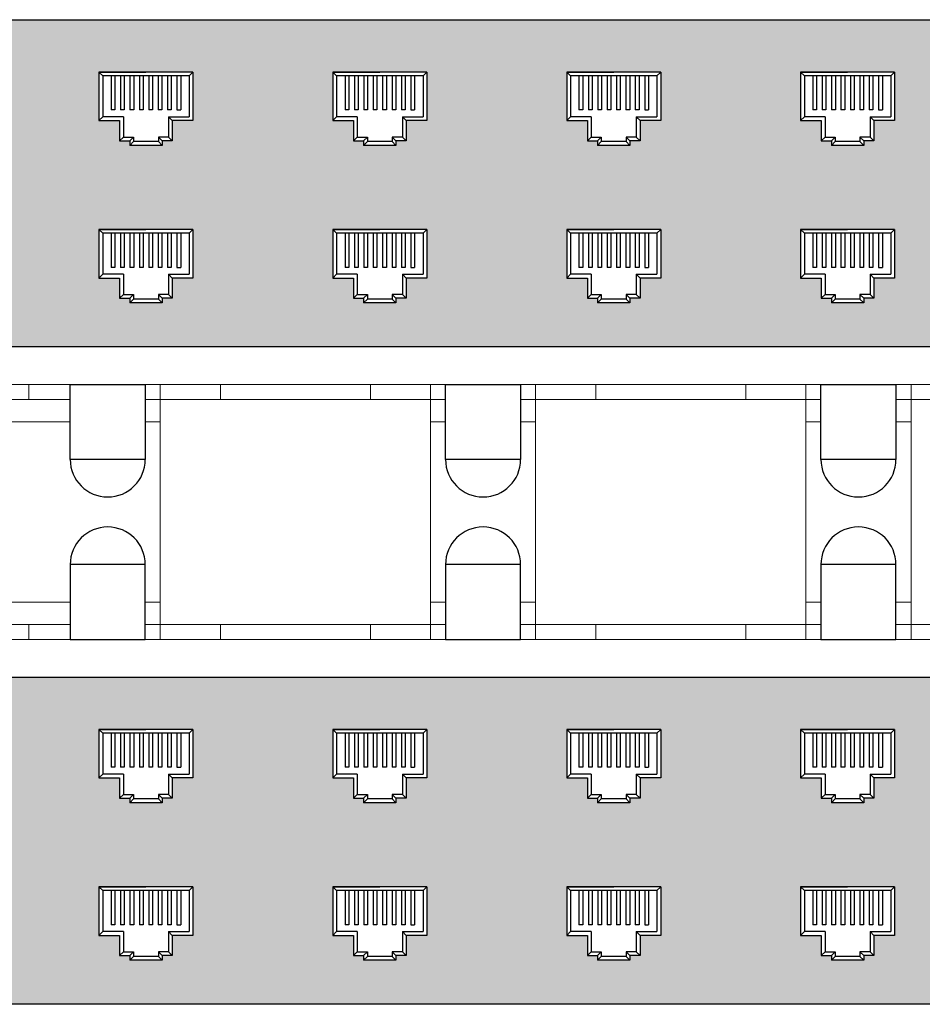
# Model space of a CAD drawing. Extents: x 225492 to 417421, y 5885 to 34145.
# Drawn here: x 236567 to 237816, y 15478 to 16841 of the extents above; entities that cross this region are included whole.
import ezdxf

# ---------------------------------------------------------------- set-up
doc = ezdxf.new("R2010")
doc.units = 0
doc.layers.add('aks_ТСВ', color=142, linetype='CONTINUOUS')

# ---------------------------------------------------------------- blocks, each defined once
blk = doc.blocks.new('A$C305F1248')
at = {"layer": 'aks_ТСВ', "true_color": 0xffffff}
h = blk.add_hatch(color=7, dxfattribs=at)
h.dxf.hatch_style = 1
h.paths.add_polyline_path([(171, 453), (218.5, 453), (218.5, 428.7), (236, 428.7), (236, 453), (4785.4, 453), (4785.4, 428.7), (4802.8, 428.7), (4802.8, 453), (5000.5, 453, -0.414214), (5021.4, 432.2), (5021.4, 20.8, -0.414156), (5000.5, 0), (4802.8, 0), (4802.8, 24.3), (4785.4, 24.3), (4785.4, 0), (236, 0), (236, 24.3), (218.5, 24.3), (218.5, 0), (20.8, 0, -0.414214), (0, 20.8), (0, 432.2, -0.401636), (19.9, 453)])
h.paths.add_polyline_path([(665.6, 162.6), (730.6, 162.6), (795.6, 162.6), (795.6, 95.4), (767, 95.4), (767, 67.4), (753, 67.4), (753, 61), (708.2, 61), (708.2, 67.4), (694.2, 67.4), (694.2, 95.4), (665.6, 95.4)], flags=16)
h.paths.add_polyline_path([(670.8, 157.4), (790.4, 157.4), (790.4, 100.6), (761.8, 100.6), (761.8, 72.6), (747.8, 72.6), (747.8, 66.2), (713.4, 66.2), (713.4, 72.6), (699.4, 72.6), (699.4, 100.6), (670.8, 100.6)], flags=0)
h.paths.add_polyline_path([(665.6, 313.5), (665.6, 380.6), (730.6, 380.6), (795.6, 380.6), (795.6, 313.5), (767, 313.5), (767, 285.4), (753, 285.4), (753, 279.1), (708.2, 279.1), (708.2, 285.4), (694.2, 285.4), (694.2, 313.5)], flags=16)
h.paths.add_polyline_path([(670.8, 318.7), (670.8, 375.4), (790.4, 375.4), (790.4, 318.7), (761.8, 318.7), (761.8, 290.6), (747.8, 290.6), (747.8, 284.3), (713.4, 284.3), (713.4, 290.6), (699.4, 290.6), (699.4, 318.7)], flags=0)
h.paths.add_polyline_path([(117.5, 30.7), (72.8, 30.7, -1), (72.8, 93.1), (117.5, 93.1, -1)], flags=16)
h.paths.add_polyline_path([(117.5, 353.3), (72.8, 353.3, -1), (72.8, 415.8), (117.5, 415.8, -1)], flags=16)
h.paths.add_polyline_path([(989.2, 162.6), (1054.2, 162.6), (1119.3, 162.6), (1119.3, 95.4), (1090.7, 95.4), (1090.7, 67.4), (1076.6, 67.4), (1076.6, 61), (1031.9, 61), (1031.9, 67.4), (1017.8, 67.4), (1017.8, 95.4), (989.2, 95.4)], flags=16)
h.paths.add_polyline_path([(994.4, 157.4), (1114.1, 157.4), (1114.1, 100.6), (1085.5, 100.6), (1085.5, 72.6), (1071.4, 72.6), (1071.4, 66.2), (1037.1, 66.2), (1037.1, 72.6), (1023, 72.6), (1023, 100.6), (994.4, 100.6)], flags=0)
h.paths.add_polyline_path([(989.2, 313.5), (989.2, 380.6), (1054.2, 380.6), (1119.3, 380.6), (1119.3, 313.5), (1090.7, 313.5), (1090.7, 285.4), (1076.6, 285.4), (1076.6, 279.1), (1031.9, 279.1), (1031.9, 285.4), (1017.8, 285.4), (1017.8, 313.5)], flags=16)
h.paths.add_polyline_path([(994.4, 318.7), (994.4, 375.4), (1114.1, 375.4), (1114.1, 318.7), (1085.5, 318.7), (1085.5, 290.6), (1071.4, 290.6), (1071.4, 284.3), (1037.1, 284.3), (1037.1, 290.6), (1023, 290.6), (1023, 318.7)], flags=0)
h.paths.add_polyline_path([(1312.9, 162.6), (1377.9, 162.6), (1442.9, 162.6), (1442.9, 95.4), (1414.3, 95.4), (1414.3, 67.4), (1400.3, 67.4), (1400.3, 61), (1355.5, 61), (1355.5, 67.4), (1341.5, 67.4), (1341.5, 95.4), (1312.9, 95.4)], flags=16)
h.paths.add_polyline_path([(1318.1, 157.4), (1437.7, 157.4), (1437.7, 100.6), (1409.1, 100.6), (1409.1, 72.6), (1395.1, 72.6), (1395.1, 66.2), (1360.7, 66.2), (1360.7, 72.6), (1346.7, 72.6), (1346.7, 100.6), (1318.1, 100.6)], flags=0)
h.paths.add_polyline_path([(1312.9, 313.5), (1312.9, 380.6), (1377.9, 380.6), (1442.9, 380.6), (1442.9, 313.5), (1414.3, 313.5), (1414.3, 285.4), (1400.3, 285.4), (1400.3, 279.1), (1355.5, 279.1), (1355.5, 285.4), (1341.5, 285.4), (1341.5, 313.5)], flags=16)
h.paths.add_polyline_path([(1318.1, 318.7), (1318.1, 375.4), (1437.7, 375.4), (1437.7, 318.7), (1409.1, 318.7), (1409.1, 290.6), (1395.1, 290.6), (1395.1, 284.3), (1360.7, 284.3), (1360.7, 290.6), (1346.7, 290.6), (1346.7, 318.7)], flags=0)
h.paths.add_polyline_path([(1636.5, 162.6), (1701.5, 162.6), (1766.6, 162.6), (1766.6, 95.4), (1738, 95.4), (1738, 67.4), (1723.9, 67.4), (1723.9, 61), (1679.2, 61), (1679.2, 67.4), (1665.1, 67.4), (1665.1, 95.4), (1636.5, 95.4)], flags=16)
h.paths.add_polyline_path([(1641.7, 157.4), (1761.4, 157.4), (1761.4, 100.6), (1732.8, 100.6), (1732.8, 72.6), (1718.7, 72.6), (1718.7, 66.2), (1684.4, 66.2), (1684.4, 72.6), (1670.3, 72.6), (1670.3, 100.6), (1641.7, 100.6)], flags=0)
h.paths.add_polyline_path([(1636.5, 313.5), (1636.5, 380.6), (1701.5, 380.6), (1766.6, 380.6), (1766.6, 313.5), (1738, 313.5), (1738, 285.4), (1723.9, 285.4), (1723.9, 279.1), (1679.2, 279.1), (1679.2, 285.4), (1665.1, 285.4), (1665.1, 313.5)], flags=16)
h.paths.add_polyline_path([(1641.7, 318.7), (1641.7, 375.4), (1761.4, 375.4), (1761.4, 318.7), (1732.8, 318.7), (1732.8, 290.6), (1718.7, 290.6), (1718.7, 284.3), (1684.4, 284.3), (1684.4, 290.6), (1670.3, 290.6), (1670.3, 318.7)], flags=0)
h.paths.add_polyline_path([(1960.2, 162.6), (2025.2, 162.6), (2090.2, 162.6), (2090.2, 95.4), (2061.6, 95.4), (2061.6, 67.4), (2047.6, 67.4), (2047.6, 61), (2002.8, 61), (2002.8, 67.4), (1988.8, 67.4), (1988.8, 95.4), (1960.2, 95.4)], flags=16)
h.paths.add_polyline_path([(1965.4, 157.4), (2085, 157.4), (2085, 100.6), (2056.4, 100.6), (2056.4, 72.6), (2042.4, 72.6), (2042.4, 66.2), (2008, 66.2), (2008, 72.6), (1994, 72.6), (1994, 100.6), (1965.4, 100.6)], flags=0)
h.paths.add_polyline_path([(1960.2, 313.5), (1960.2, 380.6), (2025.2, 380.6), (2090.2, 380.6), (2090.2, 313.5), (2061.6, 313.5), (2061.6, 285.4), (2047.6, 285.4), (2047.6, 279.1), (2002.8, 279.1), (2002.8, 285.4), (1988.8, 285.4), (1988.8, 313.5)], flags=16)
h.paths.add_polyline_path([(1965.4, 318.7), (1965.4, 375.4), (2085, 375.4), (2085, 318.7), (2056.4, 318.7), (2056.4, 290.6), (2042.4, 290.6), (2042.4, 284.3), (2008, 284.3), (2008, 290.6), (1994, 290.6), (1994, 318.7)], flags=0)
h.paths.add_polyline_path([(2283.8, 162.6), (2348.9, 162.6), (2413.9, 162.6), (2413.9, 95.4), (2385.3, 95.4), (2385.3, 67.4), (2371.2, 67.4), (2371.2, 61), (2326.5, 61), (2326.5, 67.4), (2312.4, 67.4), (2312.4, 95.4), (2283.8, 95.4)], flags=16)
h.paths.add_polyline_path([(2289, 157.4), (2408.7, 157.4), (2408.7, 100.6), (2380.1, 100.6), (2380.1, 72.6), (2366, 72.6), (2366, 66.2), (2331.7, 66.2), (2331.7, 72.6), (2317.6, 72.6), (2317.6, 100.6), (2289, 100.6)], flags=0)
h.paths.add_polyline_path([(2283.8, 313.5), (2283.8, 380.6), (2348.9, 380.6), (2413.9, 380.6), (2413.9, 313.5), (2385.3, 313.5), (2385.3, 285.4), (2371.2, 285.4), (2371.2, 279.1), (2326.5, 279.1), (2326.5, 285.4), (2312.4, 285.4), (2312.4, 313.5)], flags=16)
h.paths.add_polyline_path([(2289, 318.7), (2289, 375.4), (2408.7, 375.4), (2408.7, 318.7), (2380.1, 318.7), (2380.1, 290.6), (2366, 290.6), (2366, 284.3), (2331.7, 284.3), (2331.7, 290.6), (2317.6, 290.6), (2317.6, 318.7)], flags=0)
h.paths.add_polyline_path([(2607.5, 162.6), (2672.5, 162.6), (2737.5, 162.6), (2737.5, 95.4), (2708.9, 95.4), (2708.9, 67.4), (2694.9, 67.4), (2694.9, 61), (2650.1, 61), (2650.1, 67.4), (2636.1, 67.4), (2636.1, 95.4), (2607.5, 95.4)], flags=16)
h.paths.add_polyline_path([(2612.7, 157.4), (2732.3, 157.4), (2732.3, 100.6), (2703.7, 100.6), (2703.7, 72.6), (2689.7, 72.6), (2689.7, 66.2), (2655.3, 66.2), (2655.3, 72.6), (2641.3, 72.6), (2641.3, 100.6), (2612.7, 100.6)], flags=0)
h.paths.add_polyline_path([(2607.5, 313.5), (2607.5, 380.6), (2672.5, 380.6), (2737.5, 380.6), (2737.5, 313.5), (2708.9, 313.5), (2708.9, 285.4), (2694.9, 285.4), (2694.9, 279.1), (2650.1, 279.1), (2650.1, 285.4), (2636.1, 285.4), (2636.1, 313.5)], flags=16)
h.paths.add_polyline_path([(2612.7, 318.7), (2612.7, 375.4), (2732.3, 375.4), (2732.3, 318.7), (2703.7, 318.7), (2703.7, 290.6), (2689.7, 290.6), (2689.7, 284.3), (2655.3, 284.3), (2655.3, 290.6), (2641.3, 290.6), (2641.3, 318.7)], flags=0)
h.paths.add_polyline_path([(2931.1, 162.6), (2996.2, 162.6), (3061.2, 162.6), (3061.2, 95.4), (3032.6, 95.4), (3032.6, 67.4), (3018.5, 67.4), (3018.5, 61), (2973.8, 61), (2973.8, 67.4), (2959.7, 67.4), (2959.7, 95.4), (2931.1, 95.4)], flags=16)
h.paths.add_polyline_path([(2936.3, 157.4), (3056, 157.4), (3056, 100.6), (3027.4, 100.6), (3027.4, 72.6), (3013.3, 72.6), (3013.3, 66.2), (2979, 66.2), (2979, 72.6), (2964.9, 72.6), (2964.9, 100.6), (2936.3, 100.6)], flags=0)
h.paths.add_polyline_path([(2931.1, 313.5), (2931.1, 380.6), (2996.2, 380.6), (3061.2, 380.6), (3061.2, 313.5), (3032.6, 313.5), (3032.6, 285.4), (3018.5, 285.4), (3018.5, 279.1), (2973.8, 279.1), (2973.8, 285.4), (2959.7, 285.4), (2959.7, 313.5)], flags=16)
h.paths.add_polyline_path([(2936.3, 318.7), (2936.3, 375.4), (3056, 375.4), (3056, 318.7), (3027.4, 318.7), (3027.4, 290.6), (3013.3, 290.6), (3013.3, 284.3), (2979, 284.3), (2979, 290.6), (2964.9, 290.6), (2964.9, 318.7)], flags=0)
h.paths.add_polyline_path([(3254.8, 162.6), (3319.8, 162.6), (3384.8, 162.6), (3384.8, 95.4), (3356.2, 95.4), (3356.2, 67.4), (3342.2, 67.4), (3342.2, 61), (3297.4, 61), (3297.4, 67.4), (3283.4, 67.4), (3283.4, 95.4), (3254.8, 95.4)], flags=16)
h.paths.add_polyline_path([(3260, 157.4), (3379.6, 157.4), (3379.6, 100.6), (3351, 100.6), (3351, 72.6), (3337, 72.6), (3337, 66.2), (3302.6, 66.2), (3302.6, 72.6), (3288.6, 72.6), (3288.6, 100.6), (3260, 100.6)], flags=0)
h.paths.add_polyline_path([(3254.8, 313.5), (3254.8, 380.6), (3319.8, 380.6), (3384.8, 380.6), (3384.8, 313.5), (3356.2, 313.5), (3356.2, 285.4), (3342.2, 285.4), (3342.2, 279.1), (3297.4, 279.1), (3297.4, 285.4), (3283.4, 285.4), (3283.4, 313.5)], flags=16)
h.paths.add_polyline_path([(3260, 318.7), (3260, 375.4), (3379.6, 375.4), (3379.6, 318.7), (3351, 318.7), (3351, 290.6), (3337, 290.6), (3337, 284.3), (3302.6, 284.3), (3302.6, 290.6), (3288.6, 290.6), (3288.6, 318.7)], flags=0)
h.paths.add_polyline_path([(3578.4, 162.6), (3643.5, 162.6), (3708.5, 162.6), (3708.5, 95.4), (3679.9, 95.4), (3679.9, 67.4), (3665.8, 67.4), (3665.8, 61), (3621.1, 61), (3621.1, 67.4), (3607, 67.4), (3607, 95.4), (3578.4, 95.4)], flags=16)
h.paths.add_polyline_path([(3583.6, 157.4), (3703.3, 157.4), (3703.3, 100.6), (3674.7, 100.6), (3674.7, 72.6), (3660.6, 72.6), (3660.6, 66.2), (3626.3, 66.2), (3626.3, 72.6), (3612.2, 72.6), (3612.2, 100.6), (3583.6, 100.6)], flags=0)
h.paths.add_polyline_path([(3578.4, 313.5), (3578.4, 380.6), (3643.5, 380.6), (3708.5, 380.6), (3708.5, 313.5), (3679.9, 313.5), (3679.9, 285.4), (3665.8, 285.4), (3665.8, 279.1), (3621.1, 279.1), (3621.1, 285.4), (3607, 285.4), (3607, 313.5)], flags=16)
h.paths.add_polyline_path([(3583.6, 318.7), (3583.6, 375.4), (3703.3, 375.4), (3703.3, 318.7), (3674.7, 318.7), (3674.7, 290.6), (3660.6, 290.6), (3660.6, 284.3), (3626.3, 284.3), (3626.3, 290.6), (3612.2, 290.6), (3612.2, 318.7)], flags=0)
h.paths.add_polyline_path([(3902.1, 162.6), (3967.1, 162.6), (4032.1, 162.6), (4032.1, 95.4), (4003.5, 95.4), (4003.5, 67.4), (3989.5, 67.4), (3989.5, 61), (3944.7, 61), (3944.7, 67.4), (3930.7, 67.4), (3930.7, 95.4), (3902.1, 95.4)], flags=16)
h.paths.add_polyline_path([(3907.3, 157.4), (4026.9, 157.4), (4026.9, 100.6), (3998.3, 100.6), (3998.3, 72.6), (3984.3, 72.6), (3984.3, 66.2), (3949.9, 66.2), (3949.9, 72.6), (3935.9, 72.6), (3935.9, 100.6), (3907.3, 100.6)], flags=0)
h.paths.add_polyline_path([(3902.1, 313.5), (3902.1, 380.6), (3967.1, 380.6), (4032.1, 380.6), (4032.1, 313.5), (4003.5, 313.5), (4003.5, 285.4), (3989.5, 285.4), (3989.5, 279.1), (3944.7, 279.1), (3944.7, 285.4), (3930.7, 285.4), (3930.7, 313.5)], flags=16)
h.paths.add_polyline_path([(3907.3, 318.7), (3907.3, 375.4), (4026.9, 375.4), (4026.9, 318.7), (3998.3, 318.7), (3998.3, 290.6), (3984.3, 290.6), (3984.3, 284.3), (3949.9, 284.3), (3949.9, 290.6), (3935.9, 290.6), (3935.9, 318.7)], flags=0)
h.paths.add_polyline_path([(4225.7, 162.6), (4290.8, 162.6), (4355.8, 162.6), (4355.8, 95.4), (4327.2, 95.4), (4327.2, 67.4), (4313.1, 67.4), (4313.1, 61), (4268.4, 61), (4268.4, 67.4), (4254.3, 67.4), (4254.3, 95.4), (4225.7, 95.4)], flags=16)
h.paths.add_polyline_path([(4230.9, 157.4), (4350.6, 157.4), (4350.6, 100.6), (4322, 100.6), (4322, 72.6), (4307.9, 72.6), (4307.9, 66.2), (4273.6, 66.2), (4273.6, 72.6), (4259.5, 72.6), (4259.5, 100.6), (4230.9, 100.6)], flags=0)
h.paths.add_polyline_path([(4225.7, 313.5), (4225.7, 380.6), (4290.8, 380.6), (4355.8, 380.6), (4355.8, 313.5), (4327.2, 313.5), (4327.2, 285.4), (4313.1, 285.4), (4313.1, 279.1), (4268.4, 279.1), (4268.4, 285.4), (4254.3, 285.4), (4254.3, 313.5)], flags=16)
h.paths.add_polyline_path([(4230.9, 318.7), (4230.9, 375.4), (4350.6, 375.4), (4350.6, 318.7), (4322, 318.7), (4322, 290.6), (4307.9, 290.6), (4307.9, 284.3), (4273.6, 284.3), (4273.6, 290.6), (4259.5, 290.6), (4259.5, 318.7)], flags=0)
h.paths.add_polyline_path([(4903.8, 93.1), (4948.5, 93.1, -1), (4948.5, 30.7), (4903.8, 30.7, -1)], flags=16)
h.paths.add_polyline_path([(4903.8, 415.7), (4948.5, 415.7, -1), (4948.5, 353.3), (4903.8, 353.3, -1)], flags=16)
at = {"layer": 'aks_ТСВ', "lineweight": 30}
for p, q in [((236, 453), (4785.4, 453)), ((4785.4, 0), (236, 0))]:
    blk.add_line(p, q, dxfattribs=at)
at = {"layer": 'aks_ТСВ'}
for p, q in [((2737.5, 380.6), (2607.5, 380.6)), ((2607.5, 380.6), (2672.5, 380.6)), ((2607.5, 380.6), (2607.5, 313.5)), ((2607.5, 380.6), (2612.7, 375.4)), ((2732.3, 375.4), (2612.7, 375.4)), ((2612.7, 375.4), (2612.7, 318.7)), ((2624.4, 375.4), (2624.4, 328.2)), ((2629.6, 375.4), (2629.6, 328.2)), ((2637.4, 375.4), (2637.4, 328.2)), ((2642.6, 375.5), (2642.6, 328.2)), ((2650.4, 375.4), (2650.4, 328.2)), ((2655.6, 375.4), (2655.6, 328.2)), ((2663.4, 375.4), (2663.4, 328.2)), ((2668.6, 375.4), (2668.6, 328.2)), ((2676.4, 375.4), (2676.4, 328.2)), ((2681.6, 375.4), (2681.6, 328.2)), ((2689.4, 375.4), (2689.4, 328.2)), ((2694.6, 375.5), (2694.6, 328.2)), ((2702.4, 375.4), (2702.4, 328.2)), ((2707.6, 375.4), (2707.6, 328.2)), ((2715.4, 375.4), (2715.4, 328.2)), ((2720.6, 375.4), (2720.6, 328.2)), ((2737.5, 380.6), (2732.3, 375.4)), ((2732.3, 375.4), (2732.3, 318.7)), ((2737.5, 380.6), (2737.5, 313.5)), ((3061.2, 380.6), (2931.1, 380.6)), ((2931.1, 380.6), (2996.2, 380.6)), ((2931.1, 380.6), (2931.1, 313.5)), ((2931.1, 380.6), (2936.3, 375.4)), ((3056, 375.4), (2936.3, 375.4)), ((2936.3, 375.4), (2936.3, 318.7)), ((2948, 375.4), (2948, 328.2)), ((2953.2, 375.4), (2953.2, 328.2)), ((2961, 375.4), (2961, 328.2)), ((2966.2, 375.5), (2966.2, 328.2)), ((2974, 375.4), (2974, 328.2)), ((2979.2, 375.4), (2979.2, 328.2)), ((2987, 375.4), (2987, 328.2)), ((2992.2, 375.4), (2992.2, 328.2)), ((3000.1, 375.4), (3000.1, 328.2)), ((3005.3, 375.4), (3005.3, 328.2)), ((3013.1, 375.4), (3013.1, 328.2)), ((3018.3, 375.5), (3018.3, 328.2)), ((3026.1, 375.4), (3026.1, 328.2)), ((3031.3, 375.4), (3031.3, 328.2)), ((3039.1, 375.4), (3039.1, 328.2)), ((3044.3, 375.4), (3044.3, 328.2)), ((3061.2, 380.6), (3056, 375.4)), ((3056, 375.4), (3056, 318.7)), ((3061.2, 380.6), (3061.2, 313.5)), ((3384.8, 380.6), (3254.8, 380.6)), ((3254.8, 380.6), (3319.8, 380.6)), ((3254.8, 380.6), (3254.8, 313.5)), ((3254.8, 380.6), (3260, 375.4)), ((3379.6, 375.4), (3260, 375.4)), ((3260, 375.4), (3260, 318.7)), ((3271.7, 375.4), (3271.7, 328.2)), ((3276.9, 375.4), (3276.9, 328.2)), ((3284.7, 375.4), (3284.7, 328.2)), ((3289.9, 375.5), (3289.9, 328.2)), ((3297.7, 375.4), (3297.7, 328.2)), ((3302.9, 375.4), (3302.9, 328.2)), ((3310.7, 375.4), (3310.7, 328.2)), ((3315.9, 375.4), (3315.9, 328.2)), ((3323.7, 375.4), (3323.7, 328.2)), ((3328.9, 375.4), (3328.9, 328.2)), ((3336.7, 375.4), (3336.7, 328.2)), ((3341.9, 375.5), (3341.9, 328.2)), ((3349.7, 375.4), (3349.7, 328.2)), ((3354.9, 375.4), (3354.9, 328.2)), ((3362.7, 375.4), (3362.7, 328.2)), ((3367.9, 375.4), (3367.9, 328.2)), ((3384.8, 380.6), (3379.6, 375.4)), ((3379.6, 375.4), (3379.6, 318.7)), ((3384.8, 380.6), (3384.8, 313.5)), ((3708.5, 380.6), (3578.4, 380.6)), ((3578.4, 380.6), (3643.5, 380.6)), ((3578.4, 380.6), (3578.4, 313.5)), ((3578.4, 380.6), (3583.6, 375.4)), ((3703.3, 375.4), (3583.6, 375.4)), ((3583.6, 375.4), (3583.6, 318.7)), ((3595.3, 375.4), (3595.3, 328.2)), ((3600.5, 375.4), (3600.5, 328.2)), ((3608.3, 375.4), (3608.3, 328.2)), ((3613.5, 375.5), (3613.5, 328.2)), ((3621.3, 375.4), (3621.3, 328.2)), ((3626.5, 375.4), (3626.5, 328.2)), ((3634.3, 375.4), (3634.3, 328.2)), ((3639.6, 375.4), (3639.6, 328.2)), ((3647.4, 375.4), (3647.4, 328.2)), ((3652.6, 375.4), (3652.6, 328.2)), ((3660.4, 375.4), (3660.4, 328.2)), ((3665.6, 375.5), (3665.6, 328.2)), ((3673.4, 375.4), (3673.4, 328.2)), ((3678.6, 375.4), (3678.6, 328.2)), ((3686.4, 375.4), (3686.4, 328.2)), ((3691.6, 375.4), (3691.6, 328.2)), ((3708.5, 380.6), (3703.3, 375.4)), ((3703.3, 375.4), (3703.3, 318.7)), ((3708.5, 380.6), (3708.5, 313.5)), ((2629.6, 328.2), (2624.4, 328.2)), ((2642.6, 328.2), (2637.4, 328.2)), ((2655.6, 328.2), (2650.4, 328.2)), ((2668.6, 328.2), (2663.4, 328.2)), ((2681.6, 328.2), (2676.4, 328.2)), ((2694.6, 328.2), (2689.4, 328.2)), ((2707.6, 328.2), (2702.4, 328.2)), ((2715.4, 328.2), (2720.6, 328.2)), ((2953.2, 328.2), (2948, 328.2)), ((2966.2, 328.2), (2961, 328.2)), ((2979.2, 328.2), (2974, 328.2)), ((2992.2, 328.2), (2987, 328.2)), ((3005.3, 328.2), (3000.1, 328.2)), ((3018.3, 328.2), (3013.1, 328.2)), ((3031.3, 328.2), (3026.1, 328.2)), ((3039.1, 328.2), (3044.3, 328.2)), ((3276.9, 328.2), (3271.7, 328.2)), ((3289.9, 328.2), (3284.7, 328.2)), ((3302.9, 328.2), (3297.7, 328.2)), ((3315.9, 328.2), (3310.7, 328.2)), ((3328.9, 328.2), (3323.7, 328.2)), ((3341.9, 328.2), (3336.7, 328.2)), ((3354.9, 328.2), (3349.7, 328.2)), ((3362.7, 328.2), (3367.9, 328.2)), ((3600.5, 328.2), (3595.3, 328.2)), ((3613.5, 328.2), (3608.3, 328.2)), ((3626.5, 328.2), (3621.3, 328.2)), ((3639.6, 328.2), (3634.3, 328.2)), ((3652.6, 328.2), (3647.4, 328.2)), ((3665.6, 328.2), (3660.4, 328.2)), ((3678.6, 328.2), (3673.4, 328.2)), ((3686.4, 328.2), (3691.6, 328.2)), ((2612.7, 318.7), (2607.5, 313.5)), ((2641.3, 318.7), (2612.7, 318.7)), ((2641.3, 318.7), (2641.3, 290.6)), ((2703.7, 318.7), (2732.3, 318.7)), ((2703.7, 318.7), (2703.7, 290.6)), ((2703.7, 318.7), (2708.9, 313.5)), ((2936.3, 318.7), (2931.1, 313.5)), ((2964.9, 318.7), (2936.3, 318.7)), ((2964.9, 318.7), (2964.9, 290.6)), ((3027.4, 318.7), (3056, 318.7)), ((3027.4, 318.7), (3027.4, 290.6)), ((3027.4, 318.7), (3032.6, 313.5)), ((3260, 318.7), (3254.8, 313.5)), ((3288.6, 318.7), (3260, 318.7)), ((3288.6, 318.7), (3288.6, 290.6)), ((3351, 318.7), (3379.6, 318.7)), ((3351, 318.7), (3351, 290.6)), ((3351, 318.7), (3356.2, 313.5)), ((3583.6, 318.7), (3578.4, 313.5)), ((3612.2, 318.7), (3583.6, 318.7)), ((3612.2, 318.7), (3612.2, 290.6)), ((3674.7, 318.7), (3703.3, 318.7)), ((3674.7, 318.7), (3674.7, 290.6)), ((3674.7, 318.7), (3679.9, 313.5)), ((2607.5, 313.5), (2636.1, 313.5)), ((2636.1, 313.5), (2636.1, 285.4)), ((2737.5, 313.5), (2708.9, 313.5)), ((2708.9, 313.5), (2708.9, 285.4)), ((2931.1, 313.5), (2959.7, 313.5)), ((2959.7, 313.5), (2959.7, 285.4)), ((3061.2, 313.5), (3032.6, 313.5)), ((3032.6, 313.5), (3032.6, 285.4)), ((3254.8, 313.5), (3283.4, 313.5)), ((3283.4, 313.5), (3283.4, 285.4)), ((3384.8, 313.5), (3356.2, 313.5)), ((3356.2, 313.5), (3356.2, 285.4)), ((3578.4, 313.5), (3607, 313.5)), ((3607, 313.5), (3607, 285.4)), ((3708.5, 313.5), (3679.9, 313.5)), ((3679.9, 313.5), (3679.9, 285.4)), ((2641.3, 290.6), (2636.1, 285.4)), ((2641.3, 290.6), (2655.3, 290.6)), ((2655.3, 290.6), (2650.1, 285.4)), ((2655.3, 290.6), (2655.3, 284.3)), ((2703.7, 290.6), (2689.7, 290.6)), ((2689.7, 290.6), (2694.9, 285.4)), ((2689.7, 290.6), (2689.7, 284.3)), ((2703.7, 290.6), (2708.9, 285.4)), ((2964.9, 290.6), (2959.7, 285.4)), ((2964.9, 290.6), (2979, 290.6)), ((2979, 290.6), (2973.8, 285.4)), ((2979, 290.6), (2979, 284.3)), ((3027.4, 290.6), (3013.3, 290.6)), ((3013.3, 290.6), (3018.5, 285.4)), ((3013.3, 290.6), (3013.3, 284.3)), ((3027.4, 290.6), (3032.6, 285.4)), ((3288.6, 290.6), (3283.4, 285.4)), ((3288.6, 290.6), (3302.6, 290.6)), ((3302.6, 290.6), (3297.4, 285.4)), ((3302.6, 290.6), (3302.6, 284.3)), ((3351, 290.6), (3337, 290.6)), ((3337, 290.6), (3342.2, 285.4)), ((3337, 290.6), (3337, 284.3)), ((3351, 290.6), (3356.2, 285.4)), ((3612.2, 290.6), (3607, 285.4)), ((3612.2, 290.6), (3626.3, 290.6)), ((3626.3, 290.6), (3621.1, 285.4)), ((3626.3, 290.6), (3626.3, 284.3)), ((3674.7, 290.6), (3660.6, 290.6)), ((3660.6, 290.6), (3665.8, 285.4)), ((3660.6, 290.6), (3660.6, 284.3)), ((3674.7, 290.6), (3679.9, 285.4)), ((2636.1, 285.4), (2650.1, 285.4)), ((2650.1, 285.4), (2650.1, 279.1)), ((2655.3, 284.3), (2650.1, 279.1)), ((2694.9, 279.1), (2650.1, 279.1)), ((2689.7, 284.3), (2655.3, 284.3)), ((2689.7, 284.3), (2694.9, 279.1)), ((2708.9, 285.4), (2694.9, 285.4)), ((2694.9, 285.4), (2694.9, 279.1)), ((2959.7, 285.4), (2973.8, 285.4)), ((2973.8, 285.4), (2973.8, 279.1)), ((2979, 284.3), (2973.8, 279.1)), ((3018.5, 279.1), (2973.8, 279.1)), ((3013.3, 284.3), (2979, 284.3)), ((3013.3, 284.3), (3018.5, 279.1)), ((3032.6, 285.4), (3018.5, 285.4)), ((3018.5, 285.4), (3018.5, 279.1)), ((3283.4, 285.4), (3297.4, 285.4)), ((3297.4, 285.4), (3297.4, 279.1)), ((3302.6, 284.3), (3297.4, 279.1)), ((3342.2, 279.1), (3297.4, 279.1)), ((3337, 284.3), (3302.6, 284.3)), ((3337, 284.3), (3342.2, 279.1)), ((3356.2, 285.4), (3342.2, 285.4)), ((3342.2, 285.4), (3342.2, 279.1)), ((3607, 285.4), (3621.1, 285.4)), ((3621.1, 285.4), (3621.1, 279.1)), ((3626.3, 284.3), (3621.1, 279.1)), ((3665.8, 279.1), (3621.1, 279.1)), ((3660.6, 284.3), (3626.3, 284.3)), ((3660.6, 284.3), (3665.8, 279.1)), ((3679.9, 285.4), (3665.8, 285.4)), ((3665.8, 285.4), (3665.8, 279.1)), ((2737.5, 162.6), (2607.5, 162.6)), ((2607.5, 162.6), (2672.5, 162.6)), ((2607.5, 162.6), (2607.5, 95.4)), ((2607.5, 162.6), (2612.7, 157.4)), ((2732.3, 157.4), (2612.7, 157.4)), ((2612.7, 157.4), (2612.7, 100.6)), ((2624.4, 157.4), (2624.4, 110.2)), ((2629.6, 157.4), (2629.6, 110.2)), ((2637.4, 157.4), (2637.4, 110.2)), ((2642.6, 157.4), (2642.6, 110.2)), ((2650.4, 157.4), (2650.4, 110.2)), ((2655.6, 157.4), (2655.6, 110.2)), ((2663.4, 157.4), (2663.4, 110.2)), ((2668.6, 157.4), (2668.6, 110.2)), ((2676.4, 157.4), (2676.4, 110.2)), ((2681.6, 157.4), (2681.6, 110.2)), ((2689.4, 157.4), (2689.4, 110.2)), ((2694.6, 157.4), (2694.6, 110.2)), ((2702.4, 157.4), (2702.4, 110.2)), ((2707.6, 157.4), (2707.6, 110.2)), ((2715.4, 157.4), (2715.4, 110.2)), ((2720.6, 157.4), (2720.6, 110.2)), ((2737.5, 162.6), (2732.3, 157.4)), ((2732.3, 157.4), (2732.3, 100.6)), ((2737.5, 162.6), (2737.5, 95.4)), ((3061.2, 162.6), (2931.1, 162.6)), ((2931.1, 162.6), (2996.2, 162.6)), ((2931.1, 162.6), (2931.1, 95.4)), ((2931.1, 162.6), (2936.3, 157.4)), ((3056, 157.4), (2936.3, 157.4)), ((2936.3, 157.4), (2936.3, 100.6)), ((2948, 157.4), (2948, 110.2)), ((2953.2, 157.4), (2953.2, 110.2)), ((2961, 157.4), (2961, 110.2)), ((2966.2, 157.4), (2966.2, 110.2)), ((2974, 157.4), (2974, 110.2)), ((2979.2, 157.4), (2979.2, 110.2)), ((2987, 157.4), (2987, 110.2)), ((2992.2, 157.4), (2992.2, 110.2)), ((3000.1, 157.4), (3000.1, 110.2)), ((3005.3, 157.4), (3005.3, 110.2)), ((3013.1, 157.4), (3013.1, 110.2)), ((3018.3, 157.4), (3018.3, 110.2)), ((3026.1, 157.4), (3026.1, 110.2)), ((3031.3, 157.4), (3031.3, 110.2)), ((3039.1, 157.4), (3039.1, 110.2)), ((3044.3, 157.4), (3044.3, 110.2)), ((3061.2, 162.6), (3056, 157.4)), ((3056, 157.4), (3056, 100.6)), ((3061.2, 162.6), (3061.2, 95.4)), ((3384.8, 162.6), (3254.8, 162.6)), ((3254.8, 162.6), (3319.8, 162.6)), ((3254.8, 162.6), (3254.8, 95.4)), ((3254.8, 162.6), (3260, 157.4)), ((3379.6, 157.4), (3260, 157.4)), ((3260, 157.4), (3260, 100.6)), ((3271.7, 157.4), (3271.7, 110.2)), ((3276.9, 157.4), (3276.9, 110.2)), ((3284.7, 157.4), (3284.7, 110.2)), ((3289.9, 157.4), (3289.9, 110.2)), ((3297.7, 157.4), (3297.7, 110.2)), ((3302.9, 157.4), (3302.9, 110.2)), ((3310.7, 157.4), (3310.7, 110.2)), ((3315.9, 157.4), (3315.9, 110.2)), ((3323.7, 157.4), (3323.7, 110.2)), ((3328.9, 157.4), (3328.9, 110.2)), ((3336.7, 157.4), (3336.7, 110.2)), ((3341.9, 157.4), (3341.9, 110.2)), ((3349.7, 157.4), (3349.7, 110.2)), ((3354.9, 157.4), (3354.9, 110.2)), ((3362.7, 157.4), (3362.7, 110.2)), ((3367.9, 157.4), (3367.9, 110.2)), ((3384.8, 162.6), (3379.6, 157.4)), ((3379.6, 157.4), (3379.6, 100.6)), ((3384.8, 162.6), (3384.8, 95.4)), ((3708.5, 162.6), (3578.4, 162.6)), ((3578.4, 162.6), (3643.5, 162.6)), ((3578.4, 162.6), (3578.4, 95.4)), ((3578.4, 162.6), (3583.6, 157.4)), ((3703.3, 157.4), (3583.6, 157.4)), ((3583.6, 157.4), (3583.6, 100.6)), ((3595.3, 157.4), (3595.3, 110.2)), ((3600.5, 157.4), (3600.5, 110.2)), ((3608.3, 157.4), (3608.3, 110.2)), ((3613.5, 157.4), (3613.5, 110.2)), ((3621.3, 157.4), (3621.3, 110.2)), ((3626.5, 157.4), (3626.5, 110.2)), ((3634.3, 157.4), (3634.3, 110.2)), ((3639.6, 157.4), (3639.6, 110.2)), ((3647.4, 157.4), (3647.4, 110.2)), ((3652.6, 157.4), (3652.6, 110.2)), ((3660.4, 157.4), (3660.4, 110.2)), ((3665.6, 157.4), (3665.6, 110.2)), ((3673.4, 157.4), (3673.4, 110.2)), ((3678.6, 157.4), (3678.6, 110.2)), ((3686.4, 157.4), (3686.4, 110.2)), ((3691.6, 157.4), (3691.6, 110.2)), ((3708.5, 162.6), (3703.3, 157.4)), ((3703.3, 157.4), (3703.3, 100.6)), ((3708.5, 162.6), (3708.5, 95.4)), ((2629.6, 110.2), (2624.4, 110.2)), ((2642.6, 110.2), (2637.4, 110.2)), ((2655.6, 110.2), (2650.4, 110.2)), ((2668.6, 110.2), (2663.4, 110.2)), ((2681.6, 110.2), (2676.4, 110.2)), ((2694.6, 110.2), (2689.4, 110.2)), ((2707.6, 110.2), (2702.4, 110.2)), ((2715.4, 110.2), (2720.6, 110.2)), ((2953.2, 110.2), (2948, 110.2)), ((2966.2, 110.2), (2961, 110.2)), ((2979.2, 110.2), (2974, 110.2)), ((2992.2, 110.2), (2987, 110.2)), ((3005.3, 110.2), (3000.1, 110.2)), ((3018.3, 110.2), (3013.1, 110.2)), ((3031.3, 110.2), (3026.1, 110.2)), ((3039.1, 110.2), (3044.3, 110.2)), ((3276.9, 110.2), (3271.7, 110.2)), ((3289.9, 110.2), (3284.7, 110.2)), ((3302.9, 110.2), (3297.7, 110.2)), ((3315.9, 110.2), (3310.7, 110.2)), ((3328.9, 110.2), (3323.7, 110.2)), ((3341.9, 110.2), (3336.7, 110.2)), ((3354.9, 110.2), (3349.7, 110.2)), ((3362.7, 110.2), (3367.9, 110.2)), ((3600.5, 110.2), (3595.3, 110.2)), ((3613.5, 110.2), (3608.3, 110.2)), ((3626.5, 110.2), (3621.3, 110.2)), ((3639.6, 110.2), (3634.3, 110.2)), ((3652.6, 110.2), (3647.4, 110.2)), ((3665.6, 110.2), (3660.4, 110.2)), ((3678.6, 110.2), (3673.4, 110.2)), ((3686.4, 110.2), (3691.6, 110.2)), ((2612.7, 100.6), (2607.5, 95.4)), ((2607.5, 95.4), (2636.1, 95.4)), ((2641.3, 100.6), (2612.7, 100.6)), ((2636.1, 95.4), (2636.1, 67.4)), ((2641.3, 100.6), (2641.3, 72.6)), ((2703.7, 100.6), (2732.3, 100.6)), ((2703.7, 100.6), (2703.7, 72.6)), ((2703.7, 100.6), (2708.9, 95.4)), ((2737.5, 95.4), (2708.9, 95.4)), ((2708.9, 95.4), (2708.9, 67.4)), ((2936.3, 100.6), (2931.1, 95.4)), ((2931.1, 95.4), (2959.7, 95.4)), ((2964.9, 100.6), (2936.3, 100.6)), ((2959.7, 95.4), (2959.7, 67.4)), ((2964.9, 100.6), (2964.9, 72.6)), ((3027.4, 100.6), (3056, 100.6)), ((3027.4, 100.6), (3027.4, 72.6)), ((3027.4, 100.6), (3032.6, 95.4)), ((3061.2, 95.4), (3032.6, 95.4)), ((3032.6, 95.4), (3032.6, 67.4)), ((3260, 100.6), (3254.8, 95.4)), ((3254.8, 95.4), (3283.4, 95.4)), ((3288.6, 100.6), (3260, 100.6)), ((3283.4, 95.4), (3283.4, 67.4)), ((3288.6, 100.6), (3288.6, 72.6)), ((3351, 100.6), (3379.6, 100.6)), ((3351, 100.6), (3351, 72.6)), ((3351, 100.6), (3356.2, 95.4)), ((3384.8, 95.4), (3356.2, 95.4)), ((3356.2, 95.4), (3356.2, 67.4)), ((3583.6, 100.6), (3578.4, 95.4)), ((3578.4, 95.4), (3607, 95.4)), ((3612.2, 100.6), (3583.6, 100.6)), ((3607, 95.4), (3607, 67.4)), ((3612.2, 100.6), (3612.2, 72.6)), ((3674.7, 100.6), (3703.3, 100.6)), ((3674.7, 100.6), (3674.7, 72.6)), ((3674.7, 100.6), (3679.9, 95.4)), ((3708.5, 95.4), (3679.9, 95.4)), ((3679.9, 95.4), (3679.9, 67.4)), ((2641.3, 72.6), (2636.1, 67.4)), ((2641.3, 72.6), (2655.3, 72.6)), ((2655.3, 72.6), (2650.1, 67.4)), ((2655.3, 72.6), (2655.3, 66.2)), ((2703.7, 72.6), (2689.7, 72.6)), ((2689.7, 72.6), (2694.9, 67.4)), ((2689.7, 72.6), (2689.7, 66.2)), ((2703.7, 72.6), (2708.9, 67.4)), ((2964.9, 72.6), (2959.7, 67.4)), ((2964.9, 72.6), (2979, 72.6)), ((2979, 72.6), (2973.8, 67.4)), ((2979, 72.6), (2979, 66.2)), ((3027.4, 72.6), (3013.3, 72.6)), ((3013.3, 72.6), (3018.5, 67.4)), ((3013.3, 72.6), (3013.3, 66.2)), ((3027.4, 72.6), (3032.6, 67.4)), ((3288.6, 72.6), (3283.4, 67.4)), ((3288.6, 72.6), (3302.6, 72.6)), ((3302.6, 72.6), (3297.4, 67.4)), ((3302.6, 72.6), (3302.6, 66.2)), ((3351, 72.6), (3337, 72.6)), ((3337, 72.6), (3342.2, 67.4)), ((3337, 72.6), (3337, 66.2)), ((3351, 72.6), (3356.2, 67.4)), ((3612.2, 72.6), (3607, 67.4)), ((3612.2, 72.6), (3626.3, 72.6)), ((3626.3, 72.6), (3621.1, 67.4)), ((3626.3, 72.6), (3626.3, 66.2)), ((3674.7, 72.6), (3660.6, 72.6)), ((3660.6, 72.6), (3665.8, 67.4)), ((3660.6, 72.6), (3660.6, 66.2)), ((3674.7, 72.6), (3679.9, 67.4)), ((2636.1, 67.4), (2650.1, 67.4)), ((2650.1, 67.4), (2650.1, 61)), ((2655.3, 66.2), (2650.1, 61)), ((2694.9, 61), (2650.1, 61)), ((2689.7, 66.2), (2655.3, 66.2)), ((2689.7, 66.2), (2694.9, 61)), ((2708.9, 67.4), (2694.9, 67.4)), ((2694.9, 67.4), (2694.9, 61)), ((2959.7, 67.4), (2973.8, 67.4)), ((2973.8, 67.4), (2973.8, 61)), ((2979, 66.2), (2973.8, 61)), ((3018.5, 61), (2973.8, 61)), ((3013.3, 66.2), (2979, 66.2)), ((3013.3, 66.2), (3018.5, 61)), ((3032.6, 67.4), (3018.5, 67.4)), ((3018.5, 67.4), (3018.5, 61)), ((3283.4, 67.4), (3297.4, 67.4)), ((3297.4, 67.4), (3297.4, 61)), ((3302.6, 66.2), (3297.4, 61)), ((3342.2, 61), (3297.4, 61)), ((3337, 66.2), (3302.6, 66.2)), ((3337, 66.2), (3342.2, 61)), ((3356.2, 67.4), (3342.2, 67.4)), ((3342.2, 67.4), (3342.2, 61)), ((3607, 67.4), (3621.1, 67.4)), ((3621.1, 67.4), (3621.1, 61)), ((3626.3, 66.2), (3621.1, 61)), ((3665.8, 61), (3621.1, 61)), ((3660.6, 66.2), (3626.3, 66.2)), ((3660.6, 66.2), (3665.8, 61)), ((3679.9, 67.4), (3665.8, 67.4)), ((3665.8, 67.4), (3665.8, 61))]:
    blk.add_line(p, q, dxfattribs=at)
blk = doc.blocks.new('Органайзер кабелей')
at = {"layer": 'aks_ТСВ', "lineweight": 20}
for p, q in [((237, 39), (248, 39)), ((242.5, 39), (242.5, 37)), ((298, 39), (258, 39)), ((260, 39), (260, 5)), ((268, 39), (268, 37)), ((288, 39), (288, 37)), ((296, 39), (296, 5)), ((348, 39), (308, 39)), ((310, 39), (310, 5)), ((318, 39), (318, 37)), ((338, 39), (338, 37)), ((346, 39), (346, 5)), ((398, 39), (358, 39)), ((360, 39), (360, 5)), ((237, 37), (248, 37)), ((298, 37), (258, 37)), ((348, 37), (308, 37)), ((398, 37), (358, 37)), ((248, 34), (237, 34)), ((248, 10), (237, 10)), ((237, 7), (248, 7)), ((242.5, 5), (242.5, 7)), ((298, 7), (258, 7)), ((268, 5), (268, 7)), ((288, 5), (288, 7)), ((348, 7), (308, 7)), ((318, 5), (318, 7)), ((338, 5), (338, 7)), ((398, 7), (358, 7)), ((237, 5), (248, 5)), ((298, 5), (258, 5)), ((348, 5), (308, 5)), ((398, 5), (358, 5))]:
    blk.add_line(p, q, dxfattribs=at)
at = {"layer": 'aks_ТСВ', "lineweight": 15}
for p, q in [((258, 34), (260, 34)), ((298, 34), (296, 34)), ((308, 34), (310, 34)), ((348, 34), (346, 34)), ((358, 34), (360, 34)), ((258, 10), (260, 10)), ((298, 10), (296, 10)), ((308, 10), (310, 10)), ((348, 10), (346, 10)), ((358, 10), (360, 10))]:
    blk.add_line(p, q, dxfattribs=at)
at = {"layer": 'aks_ТСВ', "lineweight": 30}
for points in [[(463, 44), (22, 44)], [(22, 0), (463, 0)]]:
    blk.add_lwpolyline(points, dxfattribs=at)
at = {"layer": 'aks_ТСВ', "lineweight": 25}
for points in [[(258, 29), (248, 29), (248, 39), (258, 39)], [(308, 29), (298, 29), (298, 39), (308, 39)], [(358, 29), (348, 29), (348, 39), (358, 39)], [(258, 15), (248, 15), (248, 5), (258, 5)], [(308, 15), (298, 15), (298, 5), (308, 5)], [(358, 15), (348, 15), (348, 5), (358, 5)]]:
    blk.add_lwpolyline(points, close=True, dxfattribs=at)
for centre, start, end in [((253, 29), 180, 0), ((303, 29), 180, 0), ((353, 29), 180, 0), ((253, 15), 0, 180), ((303, 15), 0, 180), ((353, 15), 0, 180)]:
    blk.add_arc(centre, 5, start, end, dxfattribs=at)

msp = doc.modelspace()

# ---------------------------------------------------------------- block references
at = {"layer": 'aks_ТСВ'}
for p in [(234069.1, 16388.2), (234069.1, 15478.2)]:
    msp.add_blockref('A$C305F1248', p, dxfattribs=at)
at = {"layer": 'aks_ТСВ', "ltscale": 50, "xscale": 10.38806656085411, "yscale": 10.38806656085411, "zscale": 10.38806656085411}
msp.add_blockref('Органайзер кабелей', (234060.6, 15931.2), dxfattribs=at)

doc.saveas('drawing.dxf')
